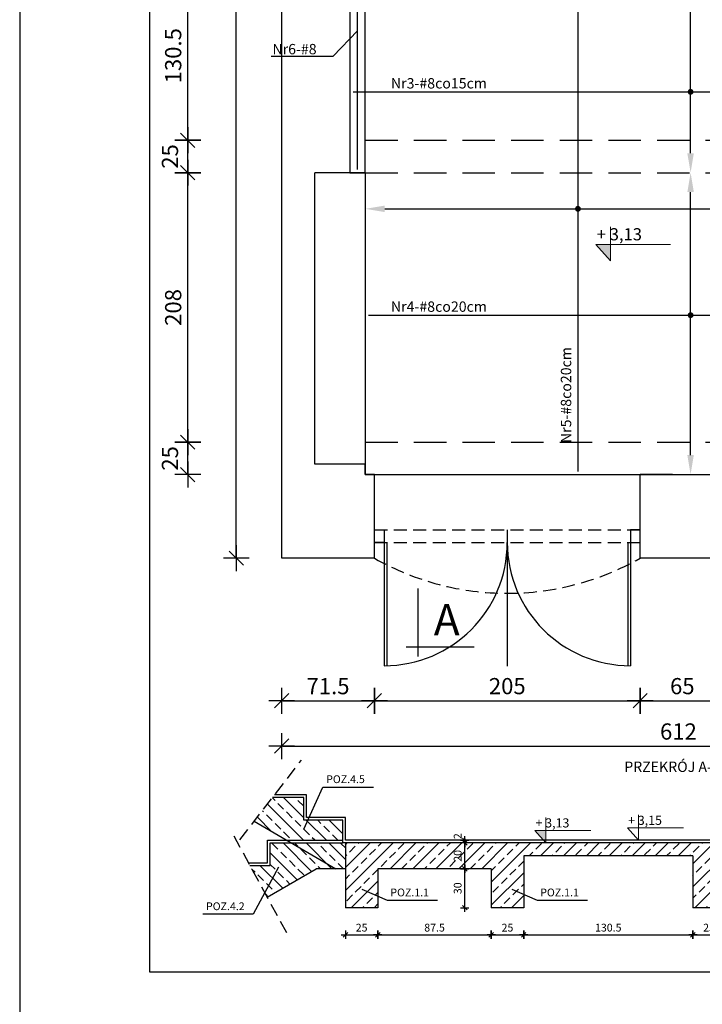
# Model space of a CAD drawing. Extents: x 147357 to 298640, y -50837 to -17022.
# Drawn here: x 148372 to 148898, y -21767 to -21007 of the extents above; entities that cross this region are included whole.
import ezdxf

# ---------------------------------------------------------------- set-up
doc = ezdxf.new("R2010")
doc.units = 0
doc.header["$LTSCALE"] = 40
doc.header["$MEASUREMENT"] = 0
doc.header["$PDMODE"] = 3
doc.header["$PDSIZE"] = 3
doc.linetypes.add('DASHDOT', pattern=[1, 0.5, -0.25, 0, -0.25])
doc.linetypes.add('HIDDEN', pattern=[0.375, 0.25, -0.125])
doc.layers.get('0').update_dxf_attribs({"linetype": 'CONTINUOUS'})
doc.layers.get('DEFPOINTS').update_dxf_attribs({"linetype": 'CONTINUOUS'})
for name, color, linetype in [('1', 3, 'CONTINUOUS'), ('11', 8, 'DASHDOT'), ('2', 2, 'CONTINUOUS'), ('3', 4, 'CONTINUOUS'), ('4', 3, 'HIDDEN'), ('5', 3, 'CONTINUOUS'), ('A2', 2, 'CONTINUOUS'), ('A5', 3, 'CONTINUOUS'), ('K1', 1, 'CONTINUOUS'), ('K2', 2, 'CONTINUOUS'), ('K3', 3, 'CONTINUOUS'), ('K4', 4, 'CONTINUOUS'), ('k5', 4, 'CONTINUOUS')]:
    doc.layers.add(name, color=color, linetype=linetype)
doc.styles.add('Geneva', font='txt')
doc.styles.add('simplex', font='SIMPLEX.SHX')
doc.styles.add('STYLE1', font='romans.shx')
doc.styles.add('WYMIARY', font='ROMANS.shx', dxfattribs={"width": 0.9})
doc.dimstyles.new('NOWY25', dxfattribs={"dimtxt": 6, "dimasz": 0.8, "dimexe": 1.25, "dimexo": 0.625, "dimgap": 2.5, "dimtad": 1, "dimdec": 1, "dimrnd": 0.5, "dimdsep": 46, "dimtxsty": 'simplex', "dimblk1": 'Z20', "dimblk2": 'Z20', "dimsah": 1, "dimcen": 2, "dimse1": 1, "dimse2": 1, "dimclrd": 3, "dimclrt": 3, "dimadec": 0, "dimazin": 0, "dimtfac": 1, "dimtdec": 1, "dimtmove": 0, "dimatfit": 3, "dimldrblk": 'Z20', "dimfxl": 0, "dimtolj": 1, "dimtzin": 0, "dimarcsym": 0})
doc.dimstyles.new('opis zbroj.', dxfattribs={"dimtxt": 0.01, "dimasz": 15, "dimexe": 0.18, "dimexo": 20, "dimgap": 2, "dimtad": 1, "dimdec": 1, "dimrnd": 0.5, "dimzin": 12, "dimdsep": 46, "dimtxsty": 'STYLE1', "dimcen": 0.09, "dimse1": 1, "dimse2": 1, "dimclrd": 3, "dimclrt": 3, "dimadec": 0, "dimazin": 0, "dimtfac": 5, "dimtdec": 1, "dimtofl": 0, "dimtmove": 2, "dimatfit": 3, "dimldrblk": 'W', "dimfxl": 0, "dimtolj": 1, "dimtzin": 0, "dimarcsym": 0})
doc.dimstyles.new('SK50$0', dxfattribs={"dimtxt": 12.5, "dimasz": 1, "dimexe": 0, "dimexo": 0, "dimgap": 5, "dimtad": 1, "dimdec": 4, "dimrnd": 0.5, "dimzin": 9, "dimdsep": 46, "dimtxsty": 'WYMIARY', "dimblk": 'W', "dimblk2": 'W2', "dimcen": 0, "dimdle": 10, "dimse1": 1, "dimse2": 1, "dimclrd": 256, "dimclre": 256, "dimadec": 0, "dimazin": 0, "dimtfac": 8e-05, "dimtdec": 4, "dimtmove": 2, "dimatfit": 3, "dimldrblk": 'W', "dimfxl": 0, "dimtolj": 1, "dimtzin": 9, "dimarcsym": 0})

# ---------------------------------------------------------------- blocks, each defined once
blk = doc.blocks.new('W')
at = {"layer": '2'}
blk.add_line((5.477, 5.477), (-5.477, -5.477), dxfattribs=at)
at = {"layer": '5'}
for p, q in [((0, 10), (0, -10)), ((-10, 0), (10, 0))]:
    blk.add_line(p, q, dxfattribs=at)
blk = doc.blocks.new('*D527')
at = {"layer": '5', "lineweight": -2}
blk.add_line((148538.69, -21421.33), (148538.69, -20468.33), dxfattribs=at)
at = {"layer": 'DEFPOINTS', "color": 0}
for p in [(148538.69, -20467.33), (148573.69, -20467.33), (148573.69, -21422.33)]:
    blk.add_point(p, dxfattribs=at)
at = {"layer": '5', "lineweight": -2}
for p, rotation in [((148538.69, -20467.33), 90), ((148538.69, -21422.33), 270)]:
    blk.add_blockref('W', p, dxfattribs=dict(at, rotation=rotation))
at = {"layer": '5', "color": 0, "insert": (148527.44, -20944.83), "char_height": 12.5, "attachment_point": 5, "rotation": 90, "style": 'WYMIARY'}
blk.add_mtext('\\A1;955', dxfattribs=at)
blk = doc.blocks.new('*D528')
at = {"layer": '5', "lineweight": -2}
blk.add_line((148574.69, -21532.33), (148644.19, -21532.33), dxfattribs=at)
at = {"layer": 'DEFPOINTS', "color": 0}
for p in [(148573.69, -21422.33), (148645.19, -21422.33), (148645.19, -21532.33)]:
    blk.add_point(p, dxfattribs=at)
at = {"layer": '5', "lineweight": -2, "rotation": 180}
blk.add_blockref('W', (148573.69, -21532.33), dxfattribs=at)
at = {"layer": '5', "lineweight": -2}
blk.add_blockref('W', (148645.19, -21532.33), dxfattribs=at)
at = {"layer": '5', "color": 0, "insert": (148609.44, -21521.08), "char_height": 12.5, "attachment_point": 5, "style": 'WYMIARY'}
blk.add_mtext('\\A1;71.5', dxfattribs=at)
blk = doc.blocks.new('*D529')
at = {"layer": '5', "lineweight": -2}
blk.add_line((148646.19, -21532.33), (148849.19, -21532.33), dxfattribs=at)
at = {"layer": 'DEFPOINTS', "color": 0}
for p in [(148645.19, -21422.33), (148850.19, -21422.33), (148850.19, -21532.33)]:
    blk.add_point(p, dxfattribs=at)
at = {"layer": '5', "lineweight": -2, "rotation": 180}
blk.add_blockref('W', (148645.19, -21532.33), dxfattribs=at)
at = {"layer": '5', "lineweight": -2}
blk.add_blockref('W', (148850.19, -21532.33), dxfattribs=at)
at = {"layer": '5', "color": 0, "insert": (148747.69, -21521.08), "char_height": 12.5, "attachment_point": 5, "style": 'WYMIARY'}
blk.add_mtext('\\A1;205', dxfattribs=at)
blk = doc.blocks.new('*D530')
at = {"layer": '5', "lineweight": -2}
blk.add_line((148851.19, -21532.33), (148914.19, -21532.33), dxfattribs=at)
at = {"layer": 'DEFPOINTS', "color": 0}
for p in [(148850.19, -21422.33), (148915.19, -21422.33), (148915.19, -21532.33)]:
    blk.add_point(p, dxfattribs=at)
at = {"layer": '5', "lineweight": -2, "rotation": 180}
blk.add_blockref('W', (148850.19, -21532.33), dxfattribs=at)
at = {"layer": '5', "lineweight": -2}
blk.add_blockref('W', (148915.19, -21532.33), dxfattribs=at)
at = {"layer": '5', "color": 0, "insert": (148882.69, -21521.08), "char_height": 12.5, "attachment_point": 5, "style": 'WYMIARY'}
blk.add_mtext('\\A1;65', dxfattribs=at)
blk = doc.blocks.new('*D533')
at = {"layer": '5', "lineweight": -2}
blk.add_line((148574.69, -21567.33), (149184.69, -21567.33), dxfattribs=at)
at = {"layer": 'DEFPOINTS', "color": 0}
for p in [(148573.69, -21422.33), (149185.69, -21422.33), (149185.69, -21567.33)]:
    blk.add_point(p, dxfattribs=at)
at = {"layer": '5', "lineweight": -2, "rotation": 180}
blk.add_blockref('W', (148573.69, -21567.33), dxfattribs=at)
at = {"layer": '5', "lineweight": -2}
blk.add_blockref('W', (149185.69, -21567.33), dxfattribs=at)
at = {"layer": '5', "color": 0, "insert": (148879.69, -21556.08), "char_height": 12.5, "attachment_point": 5, "style": 'WYMIARY'}
blk.add_mtext('\\A1;612', dxfattribs=at)
blk = doc.blocks.new('*D538')
at = {"layer": '5', "lineweight": -2}
blk.add_line((148501.24, -21356.83), (148501.24, -21333.83), dxfattribs=at)
at = {"layer": 'DEFPOINTS', "color": 0}
for p in [(148501.24, -21332.83), (148691.58, -21332.83), (148691.58, -21357.83)]:
    blk.add_point(p, dxfattribs=at)
at = {"layer": '5', "lineweight": -2}
for p, rotation in [((148501.24, -21332.83), 90), ((148501.24, -21357.83), 270)]:
    blk.add_blockref('W', p, dxfattribs=dict(at, rotation=rotation))
at = {"layer": '5', "color": 0, "insert": (148487.49, -21345.33), "char_height": 12.5, "attachment_point": 5, "rotation": 90, "style": 'WYMIARY'}
blk.add_mtext('\\A1;25', dxfattribs=at)
blk = doc.blocks.new('*D539')
at = {"layer": 'DEFPOINTS', "color": 0, "linetype": 'ByBlock'}
for p in [(148501.24, -21124.83), (148655.61, -21124.83), (148691.58, -21332.83)]:
    blk.add_point(p, dxfattribs=at)
at = {"layer": 'K3', "linetype": 'ByBlock', "lineweight": -2}
blk.add_line((148501.24, -21331.83), (148501.24, -21125.83), dxfattribs=at)
for p, rotation in [((148501.24, -21124.83), 90), ((148501.24, -21332.83), 270)]:
    blk.add_blockref('W', p, dxfattribs=dict(at, rotation=rotation))
at = {"layer": 'K3', "color": 0, "linetype": 'ByBlock', "insert": (148489.99, -21228.83), "char_height": 12.5, "attachment_point": 5, "rotation": 90, "style": 'WYMIARY'}
blk.add_mtext('\\A1;208', dxfattribs=at)
blk = doc.blocks.new('W2')
at = {"layer": 'A2'}
blk.add_line((7.3, -7.3), (-7.3, 7.3), dxfattribs=at)
at = {"layer": 'A5'}
for p, q in [((0, 10), (0, -30)), ((-10, 0), (10, 0))]:
    blk.add_line(p, q, dxfattribs=at)
blk = doc.blocks.new('*D540')
at = {"layer": 'DEFPOINTS', "color": 0, "linetype": 'ByBlock'}
for p in [(148501.24, -21099.83), (148652.53, -21099.83), (148655.61, -21124.83)]:
    blk.add_point(p, dxfattribs=at)
at = {"layer": 'K3', "linetype": 'ByBlock', "lineweight": -2}
blk.add_line((148501.24, -21123.83), (148501.24, -21100.83), dxfattribs=at)
for p, rotation in [((148501.24, -21099.83), 90), ((148501.24, -21124.83), 270)]:
    blk.add_blockref('W', p, dxfattribs=dict(at, rotation=rotation))
at = {"layer": 'K3', "color": 0, "linetype": 'ByBlock', "insert": (148487.49, -21112.33), "char_height": 12.5, "attachment_point": 5, "rotation": 90, "style": 'WYMIARY'}
blk.add_mtext('\\A1;25', dxfattribs=at)
blk = doc.blocks.new('*D541')
at = {"layer": 'DEFPOINTS', "color": 0, "linetype": 'ByBlock'}
for p in [(148501.24, -20969.33), (148670.79, -20969.33), (148652.53, -21099.83)]:
    blk.add_point(p, dxfattribs=at)
at = {"layer": 'K3', "linetype": 'ByBlock', "lineweight": -2}
blk.add_line((148501.24, -21098.83), (148501.24, -20970.33), dxfattribs=at)
for p, rotation in [((148501.24, -20969.33), 90), ((148501.24, -21099.83), 270)]:
    blk.add_blockref('W', p, dxfattribs=dict(at, rotation=rotation))
at = {"layer": 'K3', "color": 0, "linetype": 'ByBlock', "insert": (148489.99, -21034.58), "char_height": 12.5, "attachment_point": 5, "rotation": 90, "style": 'WYMIARY'}
blk.add_mtext('\\A1;130.5', dxfattribs=at)
blk = doc.blocks.new('Z20')
at = {"color": 3, "linetype": 'ByBlock', "xscale": 0.4, "yscale": 0.4, "zscale": 0.4, "rotation": 180}
blk.add_blockref('W', (0, 0), dxfattribs=at)
blk = doc.blocks.new('*D547')
at = {"layer": 'DEFPOINTS', "color": 0, "linetype": 'ByBlock'}
for p in [(148622.83, -21692.06), (148647.83, -21692.06), (148647.83, -21712.96)]:
    blk.add_point(p, dxfattribs=at)
at = {"layer": 'K3', "color": 3, "linetype": 'ByBlock', "lineweight": -2}
blk.add_line((148623.63, -21712.96), (148647.03, -21712.96), dxfattribs=at)
at = {"layer": 'K3', "color": 3, "linetype": 'ByBlock', "lineweight": -2, "xscale": 0.8, "yscale": 0.8, "zscale": 0.8, "rotation": 180}
blk.add_blockref('Z20', (148622.83, -21712.96), dxfattribs=at)
at = {"layer": 'K3', "color": 3, "linetype": 'ByBlock', "lineweight": -2, "xscale": 0.8, "yscale": 0.8, "zscale": 0.8}
blk.add_blockref('Z20', (148647.83, -21712.96), dxfattribs=at)
at = {"layer": 'K3', "color": 3, "linetype": 'ByBlock', "insert": (148635.33, -21707.46), "char_height": 6, "attachment_point": 5, "style": 'simplex'}
blk.add_mtext('\\A1;25', dxfattribs=at)
blk = doc.blocks.new('*D548')
at = {"layer": 'DEFPOINTS', "color": 0, "linetype": 'ByBlock'}
for p in [(148647.83, -21692.06), (148735.33, -21692.06), (148735.33, -21712.96)]:
    blk.add_point(p, dxfattribs=at)
at = {"layer": 'K3', "color": 3, "linetype": 'ByBlock', "lineweight": -2}
blk.add_line((148648.63, -21712.96), (148734.53, -21712.96), dxfattribs=at)
at = {"layer": 'K3', "color": 3, "linetype": 'ByBlock', "lineweight": -2, "xscale": 0.8, "yscale": 0.8, "zscale": 0.8, "rotation": 180}
blk.add_blockref('Z20', (148647.83, -21712.96), dxfattribs=at)
at = {"layer": 'K3', "color": 3, "linetype": 'ByBlock', "lineweight": -2, "xscale": 0.8, "yscale": 0.8, "zscale": 0.8}
blk.add_blockref('Z20', (148735.33, -21712.96), dxfattribs=at)
at = {"layer": 'K3', "color": 3, "linetype": 'ByBlock', "insert": (148691.58, -21707.46), "char_height": 6, "attachment_point": 5, "style": 'simplex'}
blk.add_mtext('\\A1;87.5', dxfattribs=at)
blk = doc.blocks.new('*D549')
at = {"layer": 'DEFPOINTS', "color": 0, "linetype": 'ByBlock'}
for p in [(148735.33, -21692.06), (148760.33, -21692.06), (148760.33, -21712.96)]:
    blk.add_point(p, dxfattribs=at)
at = {"layer": 'K3', "color": 3, "linetype": 'ByBlock', "lineweight": -2}
blk.add_line((148736.13, -21712.96), (148759.53, -21712.96), dxfattribs=at)
at = {"layer": 'K3', "color": 3, "linetype": 'ByBlock', "lineweight": -2, "xscale": 0.8, "yscale": 0.8, "zscale": 0.8, "rotation": 180}
blk.add_blockref('Z20', (148735.33, -21712.96), dxfattribs=at)
at = {"layer": 'K3', "color": 3, "linetype": 'ByBlock', "lineweight": -2, "xscale": 0.8, "yscale": 0.8, "zscale": 0.8}
blk.add_blockref('Z20', (148760.33, -21712.96), dxfattribs=at)
at = {"layer": 'K3', "color": 3, "linetype": 'ByBlock', "insert": (148747.83, -21707.46), "char_height": 6, "attachment_point": 5, "style": 'simplex'}
blk.add_mtext('\\A1;25', dxfattribs=at)
blk = doc.blocks.new('*D550')
at = {"layer": 'DEFPOINTS', "color": 0, "linetype": 'ByBlock'}
for p in [(148760.33, -21692.06), (148890.83, -21692.06), (148890.83, -21712.96)]:
    blk.add_point(p, dxfattribs=at)
at = {"layer": 'K3', "color": 3, "linetype": 'ByBlock', "lineweight": -2}
blk.add_line((148761.13, -21712.96), (148890.03, -21712.96), dxfattribs=at)
at = {"layer": 'K3', "color": 3, "linetype": 'ByBlock', "lineweight": -2, "xscale": 0.8, "yscale": 0.8, "zscale": 0.8, "rotation": 180}
blk.add_blockref('Z20', (148760.33, -21712.96), dxfattribs=at)
at = {"layer": 'K3', "color": 3, "linetype": 'ByBlock', "lineweight": -2, "xscale": 0.8, "yscale": 0.8, "zscale": 0.8}
blk.add_blockref('Z20', (148890.83, -21712.96), dxfattribs=at)
at = {"layer": 'K3', "color": 3, "linetype": 'ByBlock', "insert": (148825.58, -21707.46), "char_height": 6, "attachment_point": 5, "style": 'simplex'}
blk.add_mtext('\\A1;130.5', dxfattribs=at)
blk = doc.blocks.new('*D551')
at = {"layer": 'DEFPOINTS', "color": 0, "linetype": 'ByBlock'}
for p in [(148890.83, -21692.06), (148915.83, -21692.06), (148915.83, -21712.96)]:
    blk.add_point(p, dxfattribs=at)
at = {"layer": 'K3', "color": 3, "linetype": 'ByBlock', "lineweight": -2}
blk.add_line((148891.63, -21712.96), (148915.03, -21712.96), dxfattribs=at)
at = {"layer": 'K3', "color": 3, "linetype": 'ByBlock', "lineweight": -2, "xscale": 0.8, "yscale": 0.8, "zscale": 0.8, "rotation": 180}
blk.add_blockref('Z20', (148890.83, -21712.96), dxfattribs=at)
at = {"layer": 'K3', "color": 3, "linetype": 'ByBlock', "lineweight": -2, "xscale": 0.8, "yscale": 0.8, "zscale": 0.8}
blk.add_blockref('Z20', (148915.83, -21712.96), dxfattribs=at)
at = {"layer": 'K3', "color": 3, "linetype": 'ByBlock', "insert": (148903.33, -21707.46), "char_height": 6, "attachment_point": 5, "style": 'simplex'}
blk.add_mtext('\\A1;25', dxfattribs=at)
blk = doc.blocks.new('*D554')
at = {"layer": 'DEFPOINTS', "color": 0, "linetype": 'ByBlock'}
for p in [(148647.83, -21662.06), (148714.92, -21662.06), (148647.83, -21692.06)]:
    blk.add_point(p, dxfattribs=at)
at = {"layer": 'K3', "color": 3, "linetype": 'ByBlock', "lineweight": -2}
blk.add_line((148714.92, -21691.26), (148714.92, -21662.86), dxfattribs=at)
at = {"layer": 'K3', "color": 3, "linetype": 'ByBlock', "lineweight": -2, "xscale": 0.8, "yscale": 0.8, "zscale": 0.8}
for p, rotation in [((148714.92, -21662.06), 90), ((148714.92, -21692.06), 270)]:
    blk.add_blockref('Z20', p, dxfattribs=dict(at, rotation=rotation))
at = {"layer": 'K3', "color": 3, "linetype": 'ByBlock', "insert": (148709.42, -21677.06), "char_height": 6, "attachment_point": 5, "rotation": 90, "style": 'simplex'}
blk.add_mtext('\\A1;30', dxfattribs=at)
blk = doc.blocks.new('*D555')
at = {"layer": 'DEFPOINTS', "color": 0, "linetype": 'ByBlock'}
for p in [(148714.92, -21642.06), (148739.14, -21642.06), (148647.83, -21662.06)]:
    blk.add_point(p, dxfattribs=at)
at = {"layer": 'K3', "color": 3, "linetype": 'ByBlock', "lineweight": -2}
blk.add_line((148714.92, -21661.26), (148714.92, -21642.86), dxfattribs=at)
at = {"layer": 'K3', "color": 3, "linetype": 'ByBlock', "lineweight": -2, "xscale": 0.8, "yscale": 0.8, "zscale": 0.8}
for p, rotation in [((148714.92, -21642.06), 90), ((148714.92, -21662.06), 270)]:
    blk.add_blockref('Z20', p, dxfattribs=dict(at, rotation=rotation))
at = {"layer": 'K3', "color": 3, "linetype": 'ByBlock', "insert": (148709.42, -21652.06), "char_height": 6, "attachment_point": 5, "rotation": 90, "style": 'simplex'}
blk.add_mtext('\\A1;20', dxfattribs=at)
blk = doc.blocks.new('*D556')
at = {"layer": 'DEFPOINTS', "color": 0, "linetype": 'ByBlock'}
for p in [(148714.92, -21640.06), (148739.14, -21640.06), (148739.14, -21642.06)]:
    blk.add_point(p, dxfattribs=at)
at = {"layer": 'K3', "color": 3, "linetype": 'ByBlock', "lineweight": -2}
for p, q in [((148714.92, -21639.26), (148714.92, -21638.46)), ((148714.92, -21642.06), (148714.92, -21640.06)), ((148714.92, -21642.86), (148714.92, -21643.66))]:
    blk.add_line(p, q, dxfattribs=at)
at = {"layer": 'K3', "color": 3, "linetype": 'ByBlock', "lineweight": -2, "xscale": 0.8, "yscale": 0.8, "zscale": 0.8}
for p, rotation in [((148714.92, -21640.06), 270), ((148714.92, -21642.06), 90)]:
    blk.add_blockref('Z20', p, dxfattribs=dict(at, rotation=rotation))
at = {"layer": 'K3', "color": 3, "linetype": 'ByBlock', "insert": (148709.42, -21636.86), "char_height": 6, "attachment_point": 5, "rotation": 90, "style": 'simplex'}
blk.add_mtext('\\A1;2', dxfattribs=at)
blk = doc.blocks.new('*D581')
at = {"layer": 'DEFPOINTS', "color": 0, "linetype": 'ByBlock'}
for p in [(148598.22, -21124.83), (148889.08, -21124.83), (148598.22, -21357.83)]:
    blk.add_point(p, dxfattribs=at)
at = {"layer": 'K3', "color": 3, "linetype": 'ByBlock', "lineweight": -2}
blk.add_line((148889.08, -21342.83), (148889.08, -21139.83), dxfattribs=at)
at = {"layer": 'K3', "color": 3, "linetype": 'ByBlock'}
for points in [[(148886.58, -21139.83), (148891.58, -21139.83), (148889.08, -21124.83)], [(148886.58, -21342.83), (148891.58, -21342.83), (148889.08, -21357.83)]]:
    blk.add_solid(points, dxfattribs=at)
at = {"layer": 'K3', "color": 3, "linetype": 'ByBlock', "insert": (148887.07, -21241.33), "char_height": 0.01, "attachment_point": 5, "rotation": 90, "style": 'STYLE1'}
blk.add_mtext('\\A1;233', dxfattribs=at)
blk = doc.blocks.new('*D582')
at = {"layer": 'DEFPOINTS', "color": 0, "linetype": 'ByBlock'}
for p in [(148598.22, -20969.33), (148889.08, -20969.33), (148598.22, -21124.83)]:
    blk.add_point(p, dxfattribs=at)
at = {"layer": 'K3', "color": 3, "linetype": 'ByBlock', "lineweight": -2}
blk.add_line((148889.08, -21109.83), (148889.08, -20984.33), dxfattribs=at)
at = {"layer": 'K3', "color": 3, "linetype": 'ByBlock'}
for points in [[(148886.58, -20984.33), (148891.58, -20984.33), (148889.08, -20969.33)], [(148886.58, -21109.83), (148891.58, -21109.83), (148889.08, -21124.83)]]:
    blk.add_solid(points, dxfattribs=at)
at = {"layer": 'K3', "color": 3, "linetype": 'ByBlock', "insert": (148887.07, -21047.08), "char_height": 0.01, "attachment_point": 5, "rotation": 90, "style": 'STYLE1'}
blk.add_mtext('\\A1;155.5', dxfattribs=at)
blk = doc.blocks.new('*D585')
at = {"layer": 'DEFPOINTS', "color": 0, "linetype": 'ByBlock'}
for p in [(149121.19, -21152.72), (148638.19, -21291.64), (149121.19, -21291.64)]:
    blk.add_point(p, dxfattribs=at)
at = {"layer": 'K3', "color": 3, "linetype": 'ByBlock', "lineweight": -2}
blk.add_line((148653.19, -21152.72), (149106.19, -21152.72), dxfattribs=at)
at = {"layer": 'K3', "color": 3, "linetype": 'ByBlock'}
for points in [[(148653.19, -21150.22), (148653.19, -21155.22), (148638.19, -21152.72)], [(149106.19, -21150.22), (149106.19, -21155.22), (149121.19, -21152.72)]]:
    blk.add_solid(points, dxfattribs=at)
at = {"layer": 'K3', "color": 3, "linetype": 'ByBlock', "insert": (148879.69, -21150.72), "char_height": 0.01, "attachment_point": 5, "style": 'STYLE1'}
blk.add_mtext('\\A1;483', dxfattribs=at)

msp = doc.modelspace()

# ---------------------------------------------------------------- hatches: boundary and pattern name
at = {"layer": 'K3', "linetype": 'ByBlock'}
for points in [[(148827.31824, -21192.93374), (148827.31824, -21180.18374), (148816.06824, -21180.18374)], [(148777.4093, -21642.05801), (148777.4093, -21632.49551), (148768.9718, -21632.49551)]]:
    msp.add_hatch(color=256, dxfattribs=at).paths.add_polyline_path(points)
at = {"layer": 'k5', "linetype": 'ByBlock'}
h = msp.add_hatch(dxfattribs=at)
h.set_pattern_fill('ANSI33', color=256, scale=50, angle=90, style=0)
h.set_pattern_definition([(135, (2325.628, 1764.962), (-8.8388348, -8.8388348), []), (135, (2325.628, 1773.801), (-8.8388348, -8.8388348), [6.25, -3.125])])
h.paths.add_polyline_path([(148590.83257, -21624.55801), (148590.83257, -21607.05801), (148566.60275, -21607.05801), (148552.48342, -21625.34175), (148577.7113, -21640.05801), (148620.83257, -21640.05801), (148620.83257, -21624.55801)])
h.paths.add_polyline_path([(148615.42558, -21662.05801), (148622.83257, -21662.05801), (148622.83257, -21642.05801), (148620.83257, -21642.05801), (148581.13987, -21642.05801)])
h.paths.add_polyline_path([(148600.23955, -21662.05801), (148615.42558, -21662.05801), (148581.13987, -21642.05801), (148564.83257, -21642.05801), (148564.83257, -21659.55801), (148549.19693, -21659.55801), (148562.54019, -21684.0493)])
h = msp.add_hatch(dxfattribs=at)
h.set_pattern_fill('ANSI33', color=256, scale=50, style=0)
h.set_pattern_definition([(45, (2325.628, 1764.962), (-8.8388348, 8.8388348), []), (45, (2334.467, 1764.962), (-8.8388348, 8.8388348), [6.25, -3.125])])
h.paths.add_polyline_path([(148622.83257, -21692.05801), (148647.83257, -21692.05801), (148647.83257, -21662.05801), (148735.33257, -21662.05801), (148735.33257, -21692.05801), (148760.33257, -21692.05801), (148760.33257, -21652.05801), (148890.83257, -21652.05801), (148890.83257, -21692.05801), (148915.83257, -21692.05801), (148915.83257, -21652.05801), (149123.83257, -21652.05801), (149123.83257, -21692.05801), (149148.83257, -21692.05801), (149148.83257, -21652.05801), (149148.83257, -21642.05801), (148622.83257, -21642.05801)])

# ---------------------------------------------------------------- linework, layer by layer
at = {"color": 1}
msp.add_line((148678.96463, -21498.29108), (148678.96463, -21445.79108), dxfattribs=at)
at = {"color": 3}
msp.add_line((148669.7541, -21490.79108), (148722.2541, -21490.79108), dxfattribs=at)
at = {"layer": '1'}
for p, q in [((148573.6938, -21422.33188), (148573.6938, -20467.33188)), ((148638.1938, -21124.83188), (148638.1938, -20529.83188)), ((148638.1938, -21124.83188), (148599.1938, -21124.83188)), ((148599.1938, -21349.83188), (148599.1938, -21124.83188)), ((148638.1938, -21349.83188), (148599.1938, -21349.83188)), ((148638.1938, -21357.83188), (148638.1938, -21349.83188)), ((148645.1938, -21357.83188), (148638.1938, -21357.83188)), ((148645.1938, -21422.33188), (148645.1938, -21357.83188)), ((148875.1938, -21357.83188), (148850.1938, -21357.83188)), ((148850.1938, -21422.33188), (148850.1938, -21357.83188)), ((148645.1938, -21422.33188), (148573.6938, -21422.33188)), ((148915.1938, -21422.33188), (148850.1938, -21422.33188))]:
    msp.add_line(p, q, dxfattribs=at)
at = {"layer": '1', "linetype": 'ByBlock'}
for p, q in [((148622.83257, -21642.05801), (148622.83257, -21692.05801)), ((148760.33257, -21652.05801), (148760.33257, -21692.05801)), ((148890.83257, -21652.05801), (148760.33257, -21652.05801)), ((148890.83257, -21652.05801), (148890.83257, -21692.05801)), ((148647.83257, -21662.05801), (148647.83257, -21692.05801)), ((148735.33257, -21662.05801), (148647.83257, -21662.05801)), ((148735.33257, -21662.05801), (148735.33257, -21692.05801)), ((148647.83257, -21692.05801), (148622.83257, -21692.05801)), ((148760.33257, -21692.05801), (148735.33257, -21692.05801)), ((148915.83257, -21692.05801), (148890.83257, -21692.05801))]:
    msp.add_line(p, q, dxfattribs=at)
msp.add_lwpolyline([(148565.57522, -21034.84344), (148613.37337, -21034.84344), (148632.1938, -21015.23883)], dxfattribs=at)
at = {"layer": '1', "linetype": 'ByBlock', "const_width": 2.1375}
for points in [[(148887.89503, -21062.45741, 1), (148890.25753, -21062.45741, 1)], [(148800.99208, -21152.7246, 1), (148803.35458, -21152.7246, 1)], [(148887.89503, -21234.80076, 1), (148890.25753, -21234.80076, 1)]]:
    msp.add_lwpolyline(points, format="xyb", close=True, dxfattribs=at)
at = {"layer": '11', "linetype": 'Continuous'}
msp.add_line((148638.1938, -21124.83188), (148638.1938, -21144.83188), dxfattribs=at)
at = {"layer": '2', "color": 3, "lineweight": 0}
for points in [[(148873.65796, -21180.18374), (148816.06824, -21180.18374), (148827.31824, -21192.93374), (148827.31824, -21166.68374)], [(148812.1641, -21632.49551), (148768.9718, -21632.49551), (148777.4093, -21642.05801), (148777.4093, -21622.37051)], [(148883.58039, -21630.49551), (148840.38809, -21630.49551), (148848.82559, -21640.05801), (148848.82559, -21620.37051)]]:
    msp.add_lwpolyline(points, dxfattribs=at)
at = {"layer": '3'}
msp.add_line((148747.6938, -21400.33188), (148747.6938, -21505.56491), dxfattribs=at)
at = {"layer": '3', "color": 3}
for p, q in [((148652.6938, -21410.33188), (148652.6938, -21505.33188)), ((148654.6938, -21410.33188), (148654.6938, -21505.31083)), ((148840.6938, -21410.33188), (148840.6938, -21505.31083)), ((148842.6938, -21410.33188), (148842.6938, -21505.33188))]:
    msp.add_line(p, q, dxfattribs=at)
at = {"layer": '3'}
for points in [[(148645.1938, -21400.33188), (148652.6938, -21400.33188), (148652.6938, -21410.33188), (148645.1938, -21410.33188)], [(148842.6938, -21410.33188), (148850.1938, -21410.33188), (148850.1938, -21400.33188), (148842.6938, -21400.33188)]]:
    msp.add_lwpolyline(points, close=True, dxfattribs=at)
at = {"layer": '3', "color": 3}
for centre, start, end in [((148652.6938, -21410.33188), 270, 0), ((148842.6938, -21410.33188), 180, 270)]:
    msp.add_arc(centre, 95, start, end, dxfattribs=at)
at = {"layer": '4', "ltscale": 2.5}
for p, q in [((148638.1938, -21099.83188), (149121.1938, -21099.83188)), ((148638.1938, -21124.83188), (149121.1938, -21124.83188)), ((148638.1938, -21332.83188), (149121.1938, -21332.83188)), ((148638.1938, -21357.83188), (149121.1938, -21357.83188))]:
    msp.add_line(p, q, dxfattribs=at)
at = {"layer": '4'}
for p, q in [((148645.1938, -21400.33188), (148850.1938, -21400.33188)), ((148645.1938, -21410.33188), (148850.1938, -21410.33188))]:
    msp.add_line(p, q, dxfattribs=at)
at = {"layer": '4', "linetype": 'Continuous'}
msp.add_line((149148.83257, -21642.05801), (148620.83257, -21642.05801), dxfattribs=at)
at = {"layer": '4'}
msp.add_arc((148747.6938, -21241.87397), 207.53629, 240.40344837, 299.59655163, dxfattribs=at)
at = {"layer": 'K1', "linetype": 'ByBlock'}
for p, q in [((148632.1938, -21122.33188), (148632.1938, -20946.83188)), ((148802.17333, -20946.83188), (148802.17333, -21355.33188)), ((148628.6938, -21062.45741), (149130.6938, -21062.45741)), ((148640.6938, -21234.80076), (149118.6938, -21234.80076))]:
    msp.add_line(p, q, dxfattribs=at)
at = {"layer": 'K2', "linetype": 'ByBlock'}
msp.add_lwpolyline([(148638.1938, -20831.83188), (148626.1938, -20831.83188), (148626.1938, -21124.83188), (148638.1938, -21124.83188), (148638.1938, -21357.83188), (149121.1938, -21357.83188), (149121.1938, -21132.33188), (149133.1938, -21132.33188), (149133.1938, -20831.83188), (149121.1938, -20831.83188), (148981.1938, -20831.83188), (148981.1938, -20681.83188), (148778.1938, -20681.83188), (148778.1938, -20831.83188), (148638.1938, -20831.83188)], dxfattribs=at)
at = {"layer": 'K3', "linetype": 'ByBlock'}
for points in [[(148371.60643, -21791.61931), (150910.36353, -21791.61931), (150910.36353, -20305.23732), (148371.60643, -20305.23732)], [(148471.60643, -21741.61931), (150860.36353, -21741.61931), (150860.36353, -20355.23732), (148471.60643, -20355.23732)]]:
    msp.add_lwpolyline(points, close=True, dxfattribs=at)
for points in [[(148590.6661, -21631.43339), (148605.51782, -21598.91873), (148644.4228, -21598.91873)], [(148571.10351, -21660.68853), (148551.75521, -21696.96803), (148512.85023, -21696.96803)], [(148635.57717, -21677.81792), (148655.04909, -21686.31519), (148693.95406, -21686.31519)], [(148751.17569, -21677.81792), (148770.64761, -21686.31519), (148809.55258, -21686.31519)]]:
    msp.add_lwpolyline(points, dxfattribs=at)
at = {"layer": 'K4', "linetype": 'HIDDEN'}
for p, q in [((148541.38044, -21639.71948), (148588.85832, -21578.2383)), ((148536.66703, -21636.55961), (148578.39007, -21713.14147))]:
    msp.add_line(p, q, dxfattribs=at)
at = {"layer": 'k5', "linetype": 'Continuous'}
for p, q in [((148552.48342, -21625.34175), (148615.42558, -21662.05801)), ((149148.83257, -21640.05801), (148622.83257, -21640.05801)), ((148562.54019, -21684.0493), (148600.23955, -21662.05801)), ((148622.83257, -21662.05801), (148600.23955, -21662.05801))]:
    msp.add_line(p, q, dxfattribs=at)
for points in [[(148620.83257, -21642.05801), (148620.83257, -21624.55801), (148590.83257, -21624.55801), (148590.83257, -21607.05801), (148566.60275, -21607.05801)], [(148622.83257, -21640.05801), (148622.83257, -21622.55801), (148592.83257, -21622.55801), (148592.83257, -21605.05801), (148568.14722, -21605.05801)], [(148548.1073, -21657.55801), (148562.83257, -21657.55801), (148562.83257, -21640.05801), (148620.83257, -21640.05801)], [(148549.19693, -21659.55801), (148564.83257, -21659.55801), (148564.83257, -21642.05801), (148620.83257, -21642.05801)]]:
    msp.add_lwpolyline(points, dxfattribs=at)

# ---------------------------------------------------------------- texts
at = {"color": 1, "style": 'simplex'}
msp.add_text('A', height=24, dxfattribs=at).set_placement((148691.04007, -21481.79865))
at = {"layer": 'K1', "lineweight": 0, "insert": (148837.91742, -21579.31985), "char_height": 8, "attachment_point": 1, "line_spacing_factor": 1.057282, "style": 'Geneva'}
msp.add_mtext('{\\fTahoma|b0|i0|c0|p32;P\\fTahoma|b0|i0|c238|p32;RZEKRÓJ A-A}', dxfattribs=at)
at = {"layer": 'K3', "color": 2, "style": 'Geneva'}
for s, height, p in [('Nr6-#8', 8, (148566.53645, -21033.47962)), ('Nr3-#8co15cm', 8, (148657.9301, -21059.85852)), ('+ 3,13', 9.375, (148816.74896, -21177.03789)), ('Nr4-#8co20cm', 8, (148657.9301, -21232.20187)), ('POZ.4.5', 6, (148607.97542, -21595.90747)), ('+ 3,13', 7.03125, (148769.48234, -21630.13612)), ('+ 3,15', 7.03125, (148840.89863, -21628.13612)), ('POZ.1.1', 6, (148657.50669, -21683.30393)), ('POZ.1.1', 6, (148773.1052, -21683.30393)), ('POZ.4.2', 6, (148515.30783, -21693.95678))]:
    msp.add_text(s, height=height, dxfattribs=at).set_placement(p)
msp.add_text('Nr5-#8co20cm', height=8, rotation=90, dxfattribs=at).set_placement((148797.00642, -21333.48794))

# ---------------------------------------------------------------- dimensions: what is measured, and where the dimension line sits
at = {"layer": '5'}
for base, p1, p2, picture, middle in [((148538.6938, -20467.33188), (148573.6938, -21422.33188), (148573.6938, -20467.33188), '*D527', (148527.4438, -20944.83188)), ((148501.24192, -21332.83188), (148691.575, -21357.83188), (148691.575, -21332.83188), '*D538', (148487.49192, -21345.33188))]:
    dim = msp.add_linear_dim(base=base, p1=p1, p2=p2, angle=90, dimstyle='SK50$0', override={"dimblk1": 'W', "dimblk2": 'W', "dimsah": 1}, dxfattribs=at)
    dim.commit()
    dim.dimension.update_dxf_attribs({"geometry": picture, "text_midpoint": middle})
for base, p1, p2, picture, middle in [((148645.1938, -21532.33188), (148573.6938, -21422.33188), (148645.1938, -21422.33188), '*D528', (148609.4438, -21521.08188)), ((149185.6938, -21567.33188), (148573.6938, -21422.33188), (149185.6938, -21422.33188), '*D533', (148879.6938, -21556.08188)), ((148850.1938, -21532.33188), (148645.1938, -21422.33188), (148850.1938, -21422.33188), '*D529', (148747.6938, -21521.08188)), ((148915.1938, -21532.33188), (148850.1938, -21422.33188), (148915.1938, -21422.33188), '*D530', (148882.6938, -21521.08188))]:
    dim = msp.add_linear_dim(base=base, p1=p1, p2=p2, dimstyle='SK50$0', override={"dimblk1": 'W', "dimblk2": 'W', "dimsah": 1}, dxfattribs=at)
    dim.commit()
    dim.dimension.update_dxf_attribs({"geometry": picture, "text_midpoint": middle})
at = {"layer": 'K3', "linetype": 'ByBlock'}
for base, p1, p2, dimstyle, picture, middle in [((148501.24192, -20969.33188), (148652.52711, -21099.83188), (148670.78627, -20969.33188), 'SK50$0', '*D541', (148489.99192, -21034.58188)), ((148889.07628, -20969.33188), (148598.22177, -21124.83188), (148598.22177, -20969.33188), 'opis zbroj.', '*D582', (148887.07128, -21047.08188)), ((148501.24192, -21099.83188), (148655.60871, -21124.83188), (148652.52711, -21099.83188), 'SK50$0', '*D540', (148487.49192, -21112.33188)), ((148501.24192, -21124.83188), (148691.575, -21332.83188), (148655.60871, -21124.83188), 'SK50$0', '*D539', (148489.99192, -21228.83188)), ((148889.07628, -21124.83188), (148598.22177, -21357.83188), (148598.22177, -21124.83188), 'opis zbroj.', '*D581', (148887.07128, -21241.33188)), ((148714.92015, -21662.05801), (148647.83257, -21692.05801), (148647.83257, -21662.05801), 'NOWY25', '*D554', (148709.42015, -21677.05801))]:
    dim = msp.add_linear_dim(base=base, p1=p1, p2=p2, angle=90, dimstyle=dimstyle, dxfattribs=at)
    dim.commit()
    dim.dimension.update_dxf_attribs({"geometry": picture, "text_midpoint": middle})
for base, p1, p2, dimstyle, picture, middle in [((149121.1938, -21152.7246), (148638.1938, -21291.6422), (149121.1938, -21291.6422), 'opis zbroj.', '*D585', (148879.6938, -21150.7196)), ((148647.83257, -21712.95916), (148622.83257, -21692.05801), (148647.83257, -21692.05801), 'NOWY25', '*D547', (148635.33257, -21707.45916))]:
    dim = msp.add_linear_dim(base=base, p1=p1, p2=p2, dimstyle=dimstyle, dxfattribs=at)
    dim.commit()
    dim.dimension.update_dxf_attribs({"geometry": picture, "text_midpoint": middle})
dim = msp.add_linear_dim(base=(148714.92015, -21642.05801), p1=(148647.83257, -21662.05801), p2=(148739.14051, -21642.05801), angle=90, dimstyle='NOWY25', override={"dimtmove": 1}, dxfattribs=at)
dim.commit()
dim.dimension.update_dxf_attribs({"geometry": '*D555', "text_midpoint": (148709.42015, -21652.05801)})
dim = msp.add_linear_dim(base=(148714.92015, -21640.05801), p1=(148739.14051, -21642.05801), p2=(148739.14051, -21640.05801), angle=90, dimstyle='NOWY25', override={"dimtmove": 1}, dxfattribs=at)
dim.commit()
dim.dimension.update_dxf_attribs({"geometry": '*D556', "text_midpoint": (148714.92015, -21636.85801), "dimtype": 160})
for base, p1, p2, picture, middle in [((148735.33257, -21712.95916), (148647.83257, -21692.05801), (148735.33257, -21692.05801), '*D548', (148691.58257, -21707.45916)), ((148760.33257, -21712.95916), (148735.33257, -21692.05801), (148760.33257, -21692.05801), '*D549', (148747.83257, -21707.45916)), ((148890.83257, -21712.95916), (148760.33257, -21692.05801), (148890.83257, -21692.05801), '*D550', (148825.58257, -21707.45916)), ((148915.83257, -21712.95916), (148890.83257, -21692.05801), (148915.83257, -21692.05801), '*D551', (148903.33257, -21707.45916))]:
    dim = msp.add_linear_dim(base=base, p1=p1, p2=p2, dimstyle='NOWY25', override={"dimtmove": 1}, dxfattribs=at)
    dim.commit()
    dim.dimension.update_dxf_attribs({"geometry": picture, "text_midpoint": middle})

doc.saveas('drawing.dxf')
